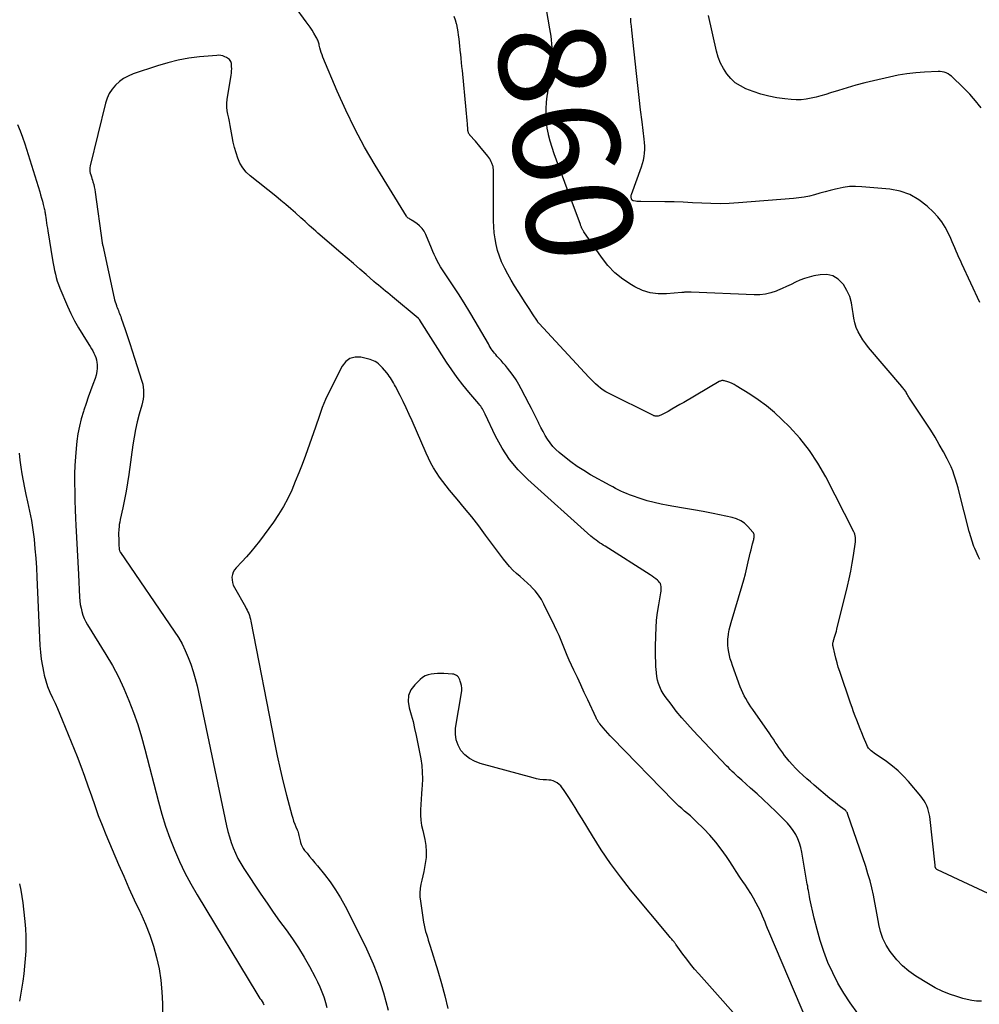
# Model space of a CAD drawing. Units: feet. Extents: x 2025000 to 2030031, y 575000 to 580000.
# Drawn here: x 2025878 to 2026060, y 578021 to 578207 of the extents above; entities that cross this region are included whole.
import ezdxf
from ezdxf.enums import TextEntityAlignment as Align

# ---------------------------------------------------------------- set-up
doc = ezdxf.new("R2010")
doc.units = ezdxf.units.FT
doc.header["$LTSCALE"] = 100
doc.header["$MEASUREMENT"] = 0
for name, color, linetype, lineweight in [('CONTOUR INDEX', 32, 'Continuous', 25), ('CONTOUR INDEX LABEL', 7, 'Continuous', 25), ('CONTOUR INTERMEDIATE', 40, 'Continuous', 25)]:
    doc.layers.add(name, color=color, linetype=linetype, lineweight=lineweight)
doc.styles.add('slant', font='romans.shx', dxfattribs={"oblique": 14.999978})

msp = doc.modelspace()

# ---------------------------------------------------------------- linework, layer by layer
at = {"layer": 'CONTOUR INDEX', "flags": 128}
for points, elevation in [([(2026059.59, 578104.75), (2026059.35, 578105.27), (2026058.67, 578106.8), (2026058.5, 578107.2), (2026058.35, 578107.6), (2026058.21, 578108), (2026058.08, 578108.41), (2026057.97, 578108.82), (2026057.85, 578109.24), (2026057.74, 578109.65), (2026057.63, 578110.06), (2026055.72, 578117.49), (2026055.5, 578118.3), (2026055.27, 578119.11), (2026055.03, 578119.91), (2026054.77, 578120.71), (2026054.49, 578121.5), (2026054.18, 578122.27), (2026053.83, 578123.03), (2026053.45, 578123.78), (2026052.73, 578125.1), (2026051.95, 578126.48), (2026051.15, 578127.86), (2026050.32, 578129.21), (2026049.46, 578130.54), (2026046.2, 578135.47), (2026046.11, 578135.61), (2026046.02, 578135.75), (2026045.94, 578135.89), (2026045.86, 578136.03), (2026045.75, 578136.22), (2026045.72, 578136.27), (2026045.7, 578136.32), (2026045.67, 578136.37), (2026045.65, 578136.41), (2026045.62, 578136.46), (2026045.59, 578136.51), (2026045.56, 578136.56), (2026045.53, 578136.6), (2026045.36, 578136.83), (2026045.24, 578136.99), (2026045.12, 578137.15), (2026044.99, 578137.31), (2026044.86, 578137.46), (2026038.58, 578144.86), (2026038.02, 578145.56), (2026037.5, 578146.29), (2026037.03, 578147.06), (2026036.6, 578147.85), (2026036.24, 578148.67), (2026035.95, 578149.51), (2026035.75, 578150.38), (2026035.62, 578151.26), (2026035.55, 578152.04), (2026035.33, 578153.3), (2026034.99, 578154.51), (2026034.47, 578155.65), (2026033.82, 578156.75), (2026033.72, 578156.89), (2026032.83, 578157.77), (2026031.83, 578158.39), (2026030.68, 578158.64), (2026029.42, 578158.63), (2026028.22, 578158.4), (2026027.32, 578158.18), (2026026.43, 578157.92), (2026025.57, 578157.58), (2026024.73, 578157.2), (2026023.9, 578156.79), (2026023.05, 578156.39), (2026022.2, 578156.01), (2026021.35, 578155.65), (2026021.07, 578155.53), (2026020.06, 578155.19), (2026019.03, 578154.94), (2026017.97, 578154.83), (2026016.91, 578154.8), (2026005.01, 578155.31), (2026004.84, 578155.32), (2026004.67, 578155.33), (2026004.49, 578155.33), (2026004.32, 578155.34), (2026004.22, 578155.35), (2026004.1, 578155.35), (2026003.97, 578155.34), (2026003.85, 578155.33), (2026003.72, 578155.31), (2026003.6, 578155.29), (2026003.47, 578155.28), (2026003.35, 578155.26), (2026003.22, 578155.25), (2026000.3, 578155.01), (2025998.75, 578155.02), (2025997.23, 578155.21), (2025995.78, 578155.67), (2025994.36, 578156.31), (2025993.68, 578156.7), (2025992.05, 578157.77), (2025990.54, 578158.98), (2025989.21, 578160.39), (2025988, 578161.92), (2025984.68, 578166.76), (2025984.61, 578166.87), (2025984.55, 578166.97), (2025984.49, 578167.08), (2025984.43, 578167.19), (2025984.37, 578167.3), (2025984.32, 578167.41), (2025984.26, 578167.52), (2025984.21, 578167.63), (2025984.16, 578167.75), (2025984.11, 578167.86), (2025984.06, 578167.98), (2025984.02, 578168.1), (2025979.49, 578180.28), (2025979.07, 578181.48), (2025978.68, 578182.68), (2025978.33, 578183.89), (2025978.01, 578185.11), (2025977.99, 578185.2), (2025977.76, 578186.39), (2025977.6, 578187.59), (2025977.55, 578188.8), (2025977.56, 578190.01), (2025977.63, 578191.25), (2025977.67, 578191.85), (2025977.74, 578192.44), (2025977.84, 578193.04), (2025977.95, 578193.63), (2025978.06, 578194.22), (2025978.17, 578194.81), (2025978.24, 578195.4), (2025978.31, 578196), (2025978.61, 578199.47), (2025978.65, 578200.19), (2025978.67, 578200.9), (2025978.66, 578201.62), (2025978.63, 578202.34), (2025978.56, 578203.05), (2025978.49, 578203.76), (2025978.39, 578204.47), (2025978.27, 578205.18), (2025977.63, 578208.81)], 860), ([(2025961.09, 578082.22), (2025960.94, 578082.44), (2025960.76, 578082.64), (2025960.56, 578082.8), (2025960.34, 578082.93), (2025960.1, 578083.01), (2025959.84, 578083.05), (2025958.16, 578083.15), (2025957.56, 578083.17), (2025956.96, 578083.16), (2025956.36, 578083.12), (2025955.77, 578083.06), (2025955.2, 578082.92), (2025954.66, 578082.72), (2025954.17, 578082.42), (2025953.72, 578082.06), (2025952.68, 578081.05), (2025951.97, 578080.06), (2025951.51, 578079.01), (2025951.43, 578077.87), (2025951.6, 578076.67), (2025951.61, 578076.64), (2025951.99, 578075.36), (2025952.35, 578074.06), (2025952.66, 578072.76), (2025952.94, 578071.45), (2025953.8, 578067.04), (2025953.99, 578065.77), (2025954.11, 578064.5), (2025954.13, 578063.22), (2025954.08, 578061.94), (2025954.03, 578061.37), (2025953.96, 578060.37), (2025953.89, 578059.37), (2025953.84, 578058.38), (2025953.79, 578057.38), (2025953.79, 578056.38), (2025953.85, 578055.4), (2025953.98, 578054.41), (2025954.18, 578053.44), (2025954.58, 578051.78), (2025954.77, 578050.63), (2025954.87, 578049.49), (2025954.82, 578048.34), (2025954.67, 578047.19), (2025954.53, 578046.48), (2025954.37, 578045.68), (2025954.21, 578044.88), (2025954.04, 578044.08), (2025953.86, 578043.28), (2025953.73, 578042.48), (2025953.66, 578041.68), (2025953.67, 578040.88), (2025953.75, 578040.07), (2025954.36, 578036.09), (2025954.46, 578035.51), (2025954.58, 578034.94), (2025954.73, 578034.37), (2025954.89, 578033.81), (2025955.07, 578033.25), (2025955.25, 578032.69), (2025955.43, 578032.13), (2025955.61, 578031.57), (2025957.06, 578026.87), (2025957.75, 578024.53), (2025958.37, 578022.17), (2025958.91, 578019.8)], 840), ([(2026016.46, 578015.02), (2026006.43, 578026.31), (2026005.65, 578027.21), (2026004.88, 578028.14), (2026004.15, 578029.08), (2026003.43, 578030.05), (2026002.16, 578031.81), (2026002.1, 578031.9), (2026002.03, 578031.99), (2026001.97, 578032.09), (2026001.9, 578032.18), (2026001.84, 578032.28), (2026001.77, 578032.37), (2026001.7, 578032.45), (2026001.63, 578032.54), (2026001.47, 578032.71), (2026001.31, 578032.88), (2026001.16, 578033.05), (2026001.01, 578033.22), (2026000.87, 578033.4), (2025993.54, 578042.22), (2025991.6, 578044.67), (2025989.73, 578047.18), (2025987.98, 578049.77), (2025986.3, 578052.42), (2025984.34, 578055.67), (2025983.69, 578056.73), (2025983.04, 578057.78), (2025982.38, 578058.83), (2025981.71, 578059.87), (2025980.85, 578061.2), (2025980.59, 578061.56), (2025980.31, 578061.89), (2025979.99, 578062.18), (2025979.64, 578062.46), (2025979.27, 578062.68), (2025978.88, 578062.85), (2025978.46, 578062.95), (2025978.03, 578063), (2025977.64, 578063.02), (2025977, 578063.06), (2025976.37, 578063.13), (2025975.74, 578063.25), (2025975.12, 578063.4), (2025965.04, 578066.14), (2025963.99, 578066.55), (2025963.02, 578067.08), (2025962.18, 578067.79), (2025961.42, 578068.62), (2025960.87, 578069.6), (2025960.49, 578070.61), (2025960.37, 578071.68), (2025960.42, 578072.79), (2025961.53, 578079.49), (2025961.58, 578079.95), (2025961.58, 578080.42), (2025961.52, 578080.88), (2025961.42, 578081.34), (2025961.3, 578081.74), (2025961.21, 578081.99), (2025961.09, 578082.22)], 840), ([(2025877.91, 578043.39), (2025878.13, 578042.19), (2025878.33, 578040.99), (2025878.5, 578039.78), (2025878.64, 578038.57), (2025878.89, 578036.26), (2025879.01, 578034.85), (2025879.08, 578033.43), (2025879.09, 578032.01), (2025879.05, 578030.59), (2025878.96, 578029.17), (2025878.84, 578027.76), (2025878.67, 578026.35), (2025878.48, 578024.94), (2025877.91, 578021.13)], 860)]:
    msp.add_lwpolyline(points, dxfattribs=dict(at, elevation=elevation))
at = {"layer": 'CONTOUR INTERMEDIATE', "flags": 128}
for points, elevation in [([(2026059.91, 578021.13), (2026059.01, 578021.18), (2026058.12, 578021.28), (2026057.25, 578021.45), (2026056.38, 578021.68), (2026055.26, 578022.02), (2026053.87, 578022.5), (2026052.5, 578023.05), (2026051.18, 578023.71), (2026049.89, 578024.43), (2026047.5, 578025.9), (2026046.19, 578026.82), (2026044.97, 578027.83), (2026043.88, 578028.99), (2026042.88, 578030.25), (2026042.64, 578030.58), (2026041.91, 578031.77), (2026041.29, 578033.02), (2026040.84, 578034.33), (2026040.51, 578035.69), (2026040.5, 578035.72), (2026040.25, 578037.1), (2026039.99, 578038.48), (2026039.73, 578039.85), (2026039.47, 578041.22), (2026039.17, 578042.59), (2026038.84, 578043.94), (2026038.45, 578045.28), (2026038.03, 578046.62), (2026034.58, 578056.68), (2026034.55, 578056.77), (2026034.5, 578056.85), (2026034.45, 578056.94), (2026034.4, 578057.01), (2026034.33, 578057.09), (2026034.27, 578057.16), (2026034.19, 578057.22), (2026034.12, 578057.29), (2026033.26, 578057.95), (2026032.75, 578058.34), (2026032.25, 578058.73), (2026031.76, 578059.14), (2026031.26, 578059.54), (2026028.28, 578062.02), (2026027.56, 578062.64), (2026026.85, 578063.26), (2026026.15, 578063.9), (2026025.46, 578064.54), (2026025.36, 578064.63), (2026024.74, 578065.25), (2026024.14, 578065.89), (2026023.56, 578066.56), (2026023, 578067.23), (2026022.68, 578067.64), (2026022.31, 578068.13), (2026021.94, 578068.64), (2026021.59, 578069.15), (2026021.24, 578069.67), (2026020.9, 578070.19), (2026020.56, 578070.71), (2026020.21, 578071.22), (2026019.86, 578071.73), (2026016.64, 578076.33), (2026016.3, 578076.84), (2026015.96, 578077.36), (2026015.64, 578077.88), (2026015.32, 578078.41), (2026015.03, 578078.96), (2026014.76, 578079.51), (2026014.51, 578080.07), (2026014.29, 578080.65), (2026012.82, 578084.65), (2026012.6, 578085.29), (2026012.4, 578085.92), (2026012.24, 578086.57), (2026012.09, 578087.22), (2026011.98, 578087.88), (2026011.92, 578088.53), (2026011.92, 578089.19), (2026011.96, 578089.86), (2026011.97, 578089.97), (2026012.06, 578090.69), (2026012.19, 578091.41), (2026012.35, 578092.11), (2026012.54, 578092.81), (2026014.62, 578099.79), (2026014.94, 578100.9), (2026015.25, 578102.02), (2026015.53, 578103.15), (2026015.79, 578104.28), (2026016.04, 578105.36), (2026016.17, 578105.95), (2026016.32, 578106.54), (2026016.47, 578107.13), (2026016.62, 578107.72), (2026016.84, 578108.52), (2026016.88, 578108.71), (2026016.91, 578108.89), (2026016.92, 578109.08), (2026016.92, 578109.27), (2026016.89, 578109.45), (2026016.84, 578109.62), (2026016.76, 578109.78), (2026016.65, 578109.93), (2026015.7, 578110.99), (2026015.06, 578111.59), (2026014.36, 578112.08), (2026013.58, 578112.44), (2026012.74, 578112.7), (2026009.15, 578113.43), (2026007.28, 578113.79), (2026005.42, 578114.15), (2026003.55, 578114.47), (2026001.68, 578114.79), (2026000.63, 578114.95), (2025999.29, 578115.2), (2025997.96, 578115.5), (2025996.65, 578115.87), (2025995.35, 578116.28), (2025993.87, 578116.79), (2025993.32, 578116.99), (2025992.78, 578117.2), (2025992.24, 578117.43), (2025991.71, 578117.67), (2025991.19, 578117.93), (2025990.67, 578118.19), (2025990.15, 578118.47), (2025989.64, 578118.74), (2025985.93, 578120.79), (2025984.65, 578121.55), (2025983.4, 578122.35), (2025982.19, 578123.23), (2025981.02, 578124.15), (2025980.02, 578124.97), (2025979.4, 578125.54), (2025978.82, 578126.15), (2025978.3, 578126.8), (2025977.82, 578127.5), (2025977.38, 578128.22), (2025976.96, 578128.96), (2025976.57, 578129.71), (2025976.19, 578130.46), (2025976.08, 578130.69), (2025975.66, 578131.56), (2025975.23, 578132.43), (2025974.79, 578133.3), (2025974.34, 578134.16), (2025972.85, 578137.02), (2025972.37, 578137.88), (2025971.85, 578138.73), (2025971.29, 578139.55), (2025970.69, 578140.35), (2025970.23, 578140.94), (2025969.84, 578141.43), (2025969.44, 578141.91), (2025969.03, 578142.38), (2025968.61, 578142.84), (2025968.24, 578143.24), (2025968, 578143.5), (2025967.78, 578143.77), (2025967.57, 578144.05), (2025967.36, 578144.33), (2025967.17, 578144.63), (2025966.98, 578144.92), (2025966.79, 578145.22), (2025966.62, 578145.52), (2025964.14, 578149.82), (2025963.11, 578151.57), (2025962.05, 578153.3), (2025960.95, 578155.01), (2025959.82, 578156.7), (2025958.28, 578158.97), (2025957.92, 578159.53), (2025957.57, 578160.09), (2025957.25, 578160.66), (2025956.94, 578161.25), (2025956.65, 578161.84), (2025956.36, 578162.43), (2025956.1, 578163.04), (2025955.84, 578163.65), (2025954.77, 578166.23), (2025954.46, 578166.84), (2025954.08, 578167.39), (2025953.61, 578167.87), (2025953.07, 578168.29), (2025952.19, 578168.87), (2025952.05, 578168.97), (2025951.9, 578169.06), (2025951.75, 578169.15), (2025951.6, 578169.24), (2025951.45, 578169.33), (2025951.32, 578169.44), (2025951.21, 578169.57), (2025951.11, 578169.71), (2025945.19, 578179.36), (2025943.2, 578182.76), (2025941.32, 578186.22), (2025939.61, 578189.77), (2025938, 578193.37), (2025935.3, 578199.79), (2025935.13, 578200.23), (2025934.98, 578200.66), (2025934.85, 578201.11), (2025934.74, 578201.55), (2025934.62, 578202.05), (2025934.58, 578202.26), (2025934.52, 578202.46), (2025934.46, 578202.65), (2025934.39, 578202.85), (2025934.32, 578203.04), (2025934.24, 578203.23), (2025934.14, 578203.42), (2025934.04, 578203.6), (2025933.59, 578204.36), (2025933.25, 578204.91), (2025932.9, 578205.45), (2025932.53, 578205.99), (2025932.16, 578206.51), (2025929.93, 578209.53)], 852), ([(2026064.16, 578040.14), (2026051.59, 578046.01), (2026051.5, 578046.06), (2026051.43, 578046.12), (2026051.36, 578046.19), (2026051.3, 578046.27), (2026051.27, 578046.32), (2026051.24, 578046.38), (2026051.21, 578046.45), (2026051.19, 578046.52), (2026051.17, 578046.6), (2026051.16, 578046.67), (2026051.15, 578046.75), (2026051.15, 578046.82), (2026051.14, 578046.9), (2026050.13, 578056.1), (2026050.05, 578056.62), (2026049.93, 578057.14), (2026049.77, 578057.64), (2026049.58, 578058.14), (2026049.34, 578058.61), (2026049.08, 578059.08), (2026048.78, 578059.51), (2026048.46, 578059.93), (2026046.14, 578062.71), (2026045.19, 578063.76), (2026044.18, 578064.75), (2026043.1, 578065.65), (2026041.96, 578066.5), (2026040.19, 578067.69), (2026039.9, 578067.9), (2026039.61, 578068.1), (2026039.32, 578068.32), (2026039.04, 578068.54), (2026038.79, 578068.77), (2026038.56, 578069.03), (2026038.37, 578069.32), (2026038.21, 578069.64), (2026037.6, 578071.13), (2026037.28, 578071.93), (2026036.96, 578072.72), (2026036.64, 578073.52), (2026036.33, 578074.32), (2026036.03, 578075.12), (2026035.73, 578075.92), (2026035.44, 578076.73), (2026035.16, 578077.54), (2026033.11, 578083.53), (2026032.84, 578084.37), (2026032.59, 578085.21), (2026032.37, 578086.05), (2026032.16, 578086.9), (2026031.85, 578088.29), (2026031.82, 578088.45), (2026031.81, 578088.61), (2026031.81, 578088.78), (2026031.83, 578088.94), (2026031.87, 578089.11), (2026031.9, 578089.27), (2026031.95, 578089.43), (2026031.99, 578089.59), (2026032.14, 578090.03), (2026032.25, 578090.41), (2026032.37, 578090.79), (2026032.47, 578091.18), (2026032.57, 578091.56), (2026034.57, 578099.66), (2026034.91, 578101.1), (2026035.21, 578102.56), (2026035.47, 578104.02), (2026035.7, 578105.48), (2026036.06, 578108.09), (2026036.08, 578108.26), (2026036.09, 578108.43), (2026036.09, 578108.59), (2026036.09, 578108.76), (2026036.09, 578108.79), (2026036.07, 578108.94), (2026036.05, 578109.1), (2026036.03, 578109.25), (2026035.99, 578109.4), (2026035.95, 578109.55), (2026035.9, 578109.7), (2026035.84, 578109.84), (2026035.77, 578109.98), (2026030.45, 578120.41), (2026028.99, 578122.95), (2026027.39, 578125.39), (2026025.56, 578127.67), (2026023.58, 578129.84), (2026022.16, 578131.26), (2026020.74, 578132.58), (2026019.26, 578133.83), (2026017.69, 578134.98), (2026016.07, 578136.05), (2026013.5, 578137.62), (2026013.11, 578137.83), (2026012.72, 578138.03), (2026012.31, 578138.2), (2026011.9, 578138.35), (2026011.31, 578138.54), (2026011.18, 578138.57), (2026011.05, 578138.59), (2026010.91, 578138.59), (2026010.78, 578138.58), (2026010.64, 578138.55), (2026010.51, 578138.51), (2026010.39, 578138.46), (2026010.26, 578138.4), (2026003.6, 578134.47), (2026002.86, 578134.04), (2026002.11, 578133.61), (2026001.36, 578133.19), (2026000.61, 578132.77), (2025999.4, 578132.11), (2025999.24, 578132.03), (2025999.08, 578131.97), (2025998.92, 578131.92), (2025998.75, 578131.89), (2025998.64, 578131.87), (2025998.52, 578131.85), (2025998.41, 578131.85), (2025998.29, 578131.86), (2025998.18, 578131.88), (2025998.06, 578131.9), (2025997.95, 578131.94), (2025997.84, 578131.98), (2025997.74, 578132.03), (2025989.37, 578136.19), (2025988.83, 578136.48), (2025988.32, 578136.8), (2025987.83, 578137.16), (2025987.36, 578137.55), (2025986.91, 578137.97), (2025986.47, 578138.39), (2025986.04, 578138.82), (2025985.62, 578139.27), (2025976.22, 578149.38), (2025976.18, 578149.43), (2025976.13, 578149.48), (2025976.09, 578149.54), (2025976.04, 578149.59), (2025976, 578149.64), (2025975.96, 578149.7), (2025975.92, 578149.75), (2025975.88, 578149.81), (2025974.94, 578151.25), (2025974.44, 578152.03), (2025973.93, 578152.8), (2025973.43, 578153.58), (2025972.92, 578154.36), (2025972.24, 578155.42), (2025971.57, 578156.5), (2025970.92, 578157.59), (2025970.3, 578158.7), (2025969.71, 578159.82), (2025969.59, 578160.06), (2025969.12, 578161.09), (2025968.7, 578162.14), (2025968.36, 578163.22), (2025968.09, 578164.32), (2025967.89, 578165.44), (2025967.73, 578166.56), (2025967.65, 578167.69), (2025967.61, 578168.83), (2025967.59, 578175.93), (2025967.59, 578176.4), (2025967.59, 578176.87), (2025967.58, 578177.34), (2025967.58, 578177.81), (2025967.57, 578178.41), (2025967.56, 578178.58), (2025967.55, 578178.74), (2025967.53, 578178.91), (2025967.5, 578179.08), (2025967.46, 578179.24), (2025967.41, 578179.4), (2025967.36, 578179.56), (2025967.29, 578179.71), (2025967.16, 578180), (2025967.02, 578180.28), (2025966.86, 578180.56), (2025966.68, 578180.83), (2025966.48, 578181.09), (2025965, 578182.89), (2025964.72, 578183.23), (2025964.43, 578183.56), (2025964.15, 578183.9), (2025963.85, 578184.22), (2025963.34, 578184.8), (2025963.3, 578184.84), (2025963.26, 578184.88), (2025963.23, 578184.92), (2025963.19, 578184.96), (2025963.16, 578185), (2025963.13, 578185.05), (2025963.1, 578185.09), (2025963.07, 578185.14), (2025962.99, 578185.25), (2025962.94, 578185.34), (2025962.88, 578185.44), (2025962.84, 578185.55), (2025962.81, 578185.65), (2025962.78, 578185.76), (2025962.75, 578185.87), (2025962.74, 578185.98), (2025962.72, 578186.09), (2025962.65, 578187.18), (2025962.6, 578187.84), (2025962.54, 578188.5), (2025962.48, 578189.16), (2025962.42, 578189.81), (2025961.69, 578197.24), (2025961.61, 578198.02), (2025961.53, 578198.8), (2025961.45, 578199.57), (2025961.37, 578200.35), (2025961.35, 578200.54), (2025961.28, 578201.22), (2025961.21, 578201.9), (2025961.14, 578202.58), (2025961.08, 578203.26), (2025960.99, 578203.94), (2025960.89, 578204.62), (2025960.76, 578205.29), (2025960.62, 578205.96), (2025960.59, 578206.08), (2025960.37, 578206.8), (2025960.11, 578207.49)], 856), ([(2026059.63, 578153.35), (2026056.21, 578160.71), (2026055.94, 578161.31), (2026055.67, 578161.9), (2026055.41, 578162.49), (2026055.15, 578163.09), (2026054.89, 578163.69), (2026054.63, 578164.29), (2026054.37, 578164.88), (2026054.1, 578165.48), (2026053.63, 578166.54), (2026053.07, 578167.62), (2026052.44, 578168.65), (2026051.68, 578169.59), (2026050.85, 578170.48), (2026049.65, 578171.61), (2026048.07, 578172.82), (2026046.38, 578173.8), (2026044.53, 578174.42), (2026042.57, 578174.8), (2026037.28, 578175.28), (2026036.11, 578175.33), (2026034.94, 578175.29), (2026033.77, 578175.14), (2026032.62, 578174.91), (2026032.3, 578174.83), (2026031.31, 578174.57), (2026030.32, 578174.31), (2026029.34, 578174.04), (2026028.35, 578173.77), (2026027.36, 578173.52), (2026026.37, 578173.31), (2026025.36, 578173.16), (2026024.35, 578173.05), (2026013.96, 578172.21), (2026012.21, 578172.1), (2026010.47, 578172.05), (2026008.73, 578172.08), (2026006.98, 578172.16), (2026005.24, 578172.26), (2026003.49, 578172.34), (2026001.75, 578172.39), (2026000, 578172.42), (2025995.44, 578172.46), (2025995.18, 578172.47), (2025994.93, 578172.48), (2025994.68, 578172.51), (2025994.44, 578172.54), (2025994.1, 578172.6), (2025994.02, 578172.62), (2025993.95, 578172.65), (2025993.89, 578172.69), (2025993.83, 578172.75), (2025993.78, 578172.81), (2025993.74, 578172.88), (2025993.71, 578172.95), (2025993.69, 578173.02), (2025993.65, 578173.19), (2025993.62, 578173.34), (2025993.62, 578173.5), (2025993.64, 578173.66), (2025993.68, 578173.81), (2025995.6, 578179.04), (2025995.8, 578179.68), (2025995.97, 578180.32), (2025996.09, 578180.97), (2025996.17, 578181.64), (2025996.21, 578182.3), (2025996.22, 578182.97), (2025996.18, 578183.64), (2025996.12, 578184.3), (2025995.71, 578187.56), (2025995.42, 578189.85), (2025995.15, 578192.14), (2025994.88, 578194.44), (2025994.63, 578196.73), (2025993.74, 578204.89), (2025993.67, 578205.66), (2025993.6, 578206.43), (2025993.55, 578207.2)], 864), ([(2026059.84, 578190.19), (2026059.28, 578190.91), (2026059.09, 578191.15), (2026058.41, 578191.97), (2026057.7, 578192.77), (2026056.97, 578193.54), (2026056.22, 578194.3), (2026054.56, 578195.9), (2026054.26, 578196.17), (2026053.95, 578196.41), (2026053.61, 578196.61), (2026053.25, 578196.8), (2026052.88, 578196.93), (2026052.5, 578197.03), (2026052.11, 578197.08), (2026051.72, 578197.09), (2026049.15, 578196.97), (2026047.48, 578196.84), (2026045.81, 578196.65), (2026044.16, 578196.37), (2026042.51, 578196.03), (2026039.51, 578195.32), (2026037.83, 578194.91), (2026036.16, 578194.47), (2026034.5, 578193.99), (2026032.85, 578193.48), (2026031.37, 578193.02), (2026030.46, 578192.74), (2026029.54, 578192.48), (2026028.62, 578192.24), (2026027.69, 578192.02), (2026026.75, 578191.85), (2026025.81, 578191.75), (2026024.87, 578191.73), (2026023.92, 578191.78), (2026022.73, 578191.89), (2026021.2, 578192.1), (2026019.68, 578192.39), (2026018.2, 578192.8), (2026016.73, 578193.3), (2026015.35, 578193.82), (2026014.3, 578194.34), (2026013.33, 578194.96), (2026012.48, 578195.74), (2026011.72, 578196.63), (2026011.09, 578197.63), (2026010.54, 578198.68), (2026010.12, 578199.78), (2026009.79, 578200.92), (2026008.24, 578207.65)], 868), ([(2026036.56, 578018.85), (2026035.11, 578020.85), (2026033.89, 578022.67), (2026032.76, 578024.54), (2026031.78, 578026.49), (2026030.88, 578028.49), (2026030.12, 578030.54), (2026029.42, 578032.62), (2026028.82, 578034.73), (2026028.29, 578036.86), (2026027.47, 578040.55), (2026027.39, 578040.94), (2026027.31, 578041.32), (2026027.24, 578041.71), (2026027.17, 578042.1), (2026027.1, 578042.49), (2026027.04, 578042.89), (2026026.97, 578043.28), (2026026.91, 578043.67), (2026025.96, 578049.35), (2026025.76, 578050.22), (2026025.52, 578051.07), (2026025.18, 578051.88), (2026024.78, 578052.68), (2026024.32, 578053.43), (2026023.81, 578054.16), (2026023.23, 578054.84), (2026022.62, 578055.48), (2026020.99, 578057.07), (2026019.82, 578058.19), (2026018.64, 578059.3), (2026017.45, 578060.39), (2026016.24, 578061.48), (2026014.56, 578062.96), (2026014.19, 578063.29), (2026013.82, 578063.63), (2026013.46, 578063.97), (2026013.1, 578064.31), (2026012.74, 578064.65), (2026012.38, 578065), (2026012.03, 578065.36), (2026011.69, 578065.71), (2026005.37, 578072.37), (2026004.27, 578073.57), (2026003.2, 578074.79), (2026002.17, 578076.05), (2026001.18, 578077.33), (2026000.06, 578078.82), (2025999.68, 578079.4), (2025999.33, 578079.99), (2025999.06, 578080.62), (2025998.83, 578081.27), (2025998.65, 578081.93), (2025998.51, 578082.61), (2025998.42, 578083.29), (2025998.36, 578083.98), (2025998.33, 578084.44), (2025998.29, 578085.37), (2025998.27, 578086.29), (2025998.26, 578087.22), (2025998.26, 578088.14), (2025998.29, 578090.34), (2025998.34, 578091.8), (2025998.45, 578093.25), (2025998.62, 578094.7), (2025998.85, 578096.14), (2025999.26, 578098.42), (2025999.31, 578098.72), (2025999.33, 578099.02), (2025999.34, 578099.32), (2025999.33, 578099.62), (2025999.27, 578099.91), (2025999.17, 578100.18), (2025999.02, 578100.41), (2025998.82, 578100.63), (2025998.63, 578100.8), (2025998.29, 578101.08), (2025997.95, 578101.34), (2025997.6, 578101.59), (2025997.24, 578101.83), (2025988.69, 578107.26), (2025988.34, 578107.48), (2025988, 578107.7), (2025987.66, 578107.92), (2025987.32, 578108.15), (2025986.99, 578108.39), (2025986.66, 578108.63), (2025986.34, 578108.89), (2025986.03, 578109.15), (2025974.09, 578119.87), (2025972.28, 578121.71), (2025970.63, 578123.67), (2025969.23, 578125.81), (2025967.99, 578128.07), (2025966.01, 578132.27), (2025965.88, 578132.52), (2025965.76, 578132.77), (2025965.62, 578133.02), (2025965.48, 578133.27), (2025965.34, 578133.51), (2025965.18, 578133.74), (2025965.01, 578133.96), (2025964.83, 578134.18), (2025962.9, 578136.43), (2025961.77, 578137.79), (2025960.69, 578139.18), (2025959.68, 578140.61), (2025958.7, 578142.08), (2025953.65, 578150.03), (2025953.62, 578150.08), (2025953.58, 578150.13), (2025953.54, 578150.18), (2025953.51, 578150.23), (2025953.47, 578150.28), (2025953.43, 578150.32), (2025953.38, 578150.37), (2025953.34, 578150.41), (2025948.49, 578154.44), (2025948.05, 578154.81), (2025947.61, 578155.17), (2025947.17, 578155.53), (2025946.72, 578155.89), (2025946.27, 578156.26), (2025945.83, 578156.62), (2025945.4, 578156.99), (2025944.96, 578157.36), (2025943.46, 578158.67), (2025942.27, 578159.7), (2025941.08, 578160.73), (2025939.89, 578161.76), (2025938.7, 578162.78), (2025934.35, 578166.5), (2025933.94, 578166.86), (2025933.54, 578167.22), (2025933.13, 578167.58), (2025932.73, 578167.95), (2025932.34, 578168.32), (2025931.94, 578168.68), (2025931.53, 578169.05), (2025931.13, 578169.41), (2025930.12, 578170.31), (2025929.2, 578171.12), (2025928.28, 578171.91), (2025927.34, 578172.69), (2025926.39, 578173.46), (2025921.54, 578177.33), (2025920.78, 578178.05), (2025920.12, 578178.83), (2025919.6, 578179.72), (2025919.18, 578180.67), (2025918.86, 578181.68), (2025918.57, 578182.7), (2025918.33, 578183.73), (2025918.13, 578184.78), (2025917.89, 578186.19), (2025917.76, 578186.89), (2025917.62, 578187.59), (2025917.47, 578188.28), (2025917.3, 578188.98), (2025917.17, 578189.67), (2025917.1, 578190.36), (2025917.11, 578191.06), (2025917.18, 578191.76), (2025917.94, 578196.38), (2025918, 578196.78), (2025918.03, 578197.19), (2025918.04, 578197.59), (2025918.03, 578198), (2025918.01, 578198.37), (2025917.98, 578198.59), (2025917.93, 578198.8), (2025917.85, 578198.99), (2025917.74, 578199.18), (2025917.6, 578199.35), (2025917.45, 578199.5), (2025917.27, 578199.63), (2025917.08, 578199.73), (2025916.75, 578199.88), (2025916.37, 578200.02), (2025915.99, 578200.11), (2025915.6, 578200.15), (2025915.2, 578200.14), (2025911.93, 578199.84), (2025909.91, 578199.58), (2025907.91, 578199.23), (2025905.93, 578198.74), (2025903.98, 578198.16), (2025899.38, 578196.61), (2025898.46, 578196.22), (2025897.58, 578195.76), (2025896.78, 578195.17), (2025896.03, 578194.51), (2025895.4, 578193.74), (2025894.85, 578192.93), (2025894.44, 578192.03), (2025894.13, 578191.09), (2025891.24, 578179.22), (2025891.19, 578178.87), (2025891.17, 578178.53), (2025891.2, 578178.19), (2025891.28, 578177.85), (2025891.38, 578177.51), (2025891.48, 578177.17), (2025891.59, 578176.83), (2025891.69, 578176.49), (2025891.78, 578176.2), (2025891.92, 578175.72), (2025892.04, 578175.23), (2025892.13, 578174.74), (2025892.21, 578174.24), (2025893.54, 578164.67), (2025893.54, 578164.61), (2025893.55, 578164.54), (2025893.56, 578164.48), (2025893.57, 578164.42), (2025893.58, 578164.35), (2025893.6, 578164.29), (2025893.61, 578164.22), (2025893.62, 578164.16), (2025895.79, 578154.21), (2025895.88, 578153.85), (2025895.97, 578153.5), (2025896.09, 578153.15), (2025896.21, 578152.81), (2025896.25, 578152.7), (2025896.37, 578152.41), (2025896.48, 578152.13), (2025896.59, 578151.84), (2025896.71, 578151.56), (2025896.83, 578151.27), (2025896.94, 578150.99), (2025897.04, 578150.7), (2025897.14, 578150.41), (2025897.87, 578148.29), (2025898.33, 578146.93), (2025898.78, 578145.58), (2025899.23, 578144.22), (2025899.67, 578142.86), (2025901.06, 578138.48), (2025901.2, 578137.93), (2025901.31, 578137.37), (2025901.36, 578136.8), (2025901.37, 578136.22), (2025901.33, 578135.65), (2025901.26, 578135.08), (2025901.15, 578134.52), (2025901.02, 578133.96), (2025900.53, 578132.22), (2025900.16, 578130.79), (2025899.82, 578129.35), (2025899.55, 578127.9), (2025899.32, 578126.44), (2025898.54, 578120.82), (2025898.31, 578119.24), (2025898.04, 578117.66), (2025897.74, 578116.08), (2025897.42, 578114.51), (2025896.93, 578112.28), (2025896.84, 578111.83), (2025896.77, 578111.37), (2025896.72, 578110.91), (2025896.68, 578110.45), (2025896.66, 578110.22), (2025896.64, 578109.87), (2025896.63, 578109.53), (2025896.64, 578109.18), (2025896.65, 578108.83), (2025896.66, 578108.49), (2025896.68, 578108.14), (2025896.7, 578107.79), (2025896.71, 578107.45), (2025896.75, 578106.8), (2025896.75, 578106.7), (2025896.77, 578106.6), (2025896.79, 578106.51), (2025896.81, 578106.41), (2025896.85, 578106.31), (2025896.89, 578106.22), (2025896.93, 578106.13), (2025896.99, 578106.05), (2025907.18, 578091.16), (2025907.94, 578089.97), (2025908.64, 578088.76), (2025909.26, 578087.5), (2025909.83, 578086.22), (2025910.33, 578084.9), (2025910.77, 578083.57), (2025911.15, 578082.22), (2025911.48, 578080.85), (2025917.07, 578054.36), (2025917.32, 578053.29), (2025917.61, 578052.23), (2025917.95, 578051.18), (2025918.32, 578050.15), (2025918.76, 578049.14), (2025919.23, 578048.15), (2025919.77, 578047.19), (2025920.35, 578046.26), (2025923.58, 578041.4), (2025924.74, 578039.69), (2025925.91, 578037.99), (2025927.11, 578036.31), (2025928.32, 578034.65), (2025929.52, 578032.96), (2025930.66, 578031.25), (2025931.73, 578029.49), (2025932.75, 578027.7), (2025933.83, 578025.71), (2025934.3, 578024.8), (2025934.73, 578023.87), (2025935.11, 578022.92), (2025935.45, 578021.95), (2025935.51, 578021.77), (2025935.79, 578020.88), (2025936.05, 578019.99)], 848), ([(2025877.48, 578187.03), (2025877.99, 578185.84), (2025878.44, 578184.64), (2025878.86, 578183.41), (2025881.71, 578174.31), (2025881.88, 578173.72), (2025882.05, 578173.13), (2025882.21, 578172.53), (2025882.36, 578171.94), (2025882.56, 578171.13), (2025882.6, 578170.94), (2025882.65, 578170.74), (2025882.69, 578170.54), (2025882.72, 578170.34), (2025882.76, 578170.14), (2025882.79, 578169.94), (2025882.82, 578169.74), (2025882.85, 578169.54), (2025882.94, 578168.94), (2025883.01, 578168.44), (2025883.08, 578167.93), (2025883.16, 578167.43), (2025883.24, 578166.93), (2025884.13, 578161.47), (2025884.25, 578160.78), (2025884.38, 578160.1), (2025884.52, 578159.42), (2025884.67, 578158.74), (2025884.84, 578158.07), (2025885.03, 578157.41), (2025885.26, 578156.75), (2025885.51, 578156.11), (2025886.95, 578152.7), (2025887.59, 578151.29), (2025888.28, 578149.9), (2025889.03, 578148.56), (2025889.84, 578147.24), (2025891.02, 578145.43), (2025891.27, 578145.03), (2025891.51, 578144.63), (2025891.74, 578144.22), (2025891.97, 578143.81), (2025892.16, 578143.38), (2025892.32, 578142.95), (2025892.43, 578142.5), (2025892.51, 578142.04), (2025892.55, 578141.62), (2025892.57, 578140.96), (2025892.54, 578140.3), (2025892.41, 578139.65), (2025892.22, 578139.01), (2025891.79, 578137.87), (2025891.34, 578136.66), (2025890.9, 578135.45), (2025890.48, 578134.24), (2025890.07, 578133.02), (2025889.97, 578132.72), (2025889.56, 578131.34), (2025889.21, 578129.95), (2025888.95, 578128.53), (2025888.75, 578127.11), (2025888.61, 578125.75), (2025888.47, 578124.15), (2025888.36, 578122.55), (2025888.31, 578120.95), (2025888.3, 578119.35), (2025888.3, 578119.21), (2025888.33, 578117.54), (2025888.37, 578115.87), (2025888.43, 578114.19), (2025888.5, 578112.52), (2025888.56, 578111.21), (2025888.68, 578108.88), (2025888.79, 578106.55), (2025888.91, 578104.22), (2025889.02, 578101.89), (2025889.24, 578097.6), (2025889.3, 578096.92), (2025889.39, 578096.23), (2025889.52, 578095.55), (2025889.68, 578094.88), (2025889.89, 578094.23), (2025890.13, 578093.58), (2025890.43, 578092.97), (2025890.77, 578092.36), (2025894.22, 578086.75), (2025895.45, 578084.65), (2025896.6, 578082.51), (2025897.63, 578080.31), (2025898.6, 578078.08), (2025899.46, 578075.8), (2025900.27, 578073.5), (2025900.98, 578071.17), (2025901.63, 578068.83), (2025904.17, 578058.85), (2025904.81, 578056.54), (2025905.52, 578054.26), (2025906.32, 578052.01), (2025907.19, 578049.79), (2025908.15, 578047.6), (2025909.18, 578045.45), (2025910.31, 578043.34), (2025911.5, 578041.27), (2025922.81, 578022.6), (2025923, 578022.29), (2025923.19, 578021.98), (2025923.39, 578021.68), (2025923.59, 578021.38), (2025923.79, 578021.07), (2025923.97, 578020.77), (2025924.15, 578020.47)], 852), ([(2026027.08, 578017), (2026019.69, 578034.35), (2026019.44, 578034.93), (2026019.2, 578035.51), (2026018.97, 578036.1), (2026018.74, 578036.69), (2026018.5, 578037.27), (2026018.25, 578037.85), (2026017.98, 578038.42), (2026017.69, 578038.98), (2026017.3, 578039.71), (2026016.79, 578040.62), (2026016.27, 578041.52), (2026015.72, 578042.4), (2026015.15, 578043.28), (2026014.92, 578043.61), (2026014.22, 578044.64), (2026013.53, 578045.68), (2026012.85, 578046.71), (2026012.16, 578047.75), (2026011.66, 578048.53), (2026010.68, 578049.92), (2026009.65, 578051.27), (2026008.53, 578052.55), (2026007.36, 578053.78), (2026005.89, 578055.23), (2026005.38, 578055.72), (2026004.85, 578056.2), (2026004.31, 578056.67), (2026003.76, 578057.13), (2026003.21, 578057.59), (2026002.68, 578058.06), (2026002.16, 578058.55), (2026001.65, 578059.05), (2025990.12, 578070.91), (2025989.66, 578071.39), (2025989.21, 578071.88), (2025988.77, 578072.37), (2025988.34, 578072.88), (2025987.69, 578073.65), (2025987.59, 578073.77), (2025987.49, 578073.9), (2025987.4, 578074.04), (2025987.32, 578074.18), (2025987.24, 578074.32), (2025987.16, 578074.46), (2025987.09, 578074.61), (2025987.01, 578074.76), (2025985.42, 578078.19), (2025984.77, 578079.59), (2025984.11, 578080.99), (2025983.46, 578082.39), (2025982.8, 578083.79), (2025982.35, 578084.76), (2025981.93, 578085.68), (2025981.52, 578086.6), (2025981.13, 578087.53), (2025980.76, 578088.47), (2025980.38, 578089.41), (2025979.98, 578090.34), (2025979.57, 578091.26), (2025979.14, 578092.17), (2025977.13, 578096.31), (2025976.65, 578097.19), (2025976.11, 578098.01), (2025975.48, 578098.78), (2025974.8, 578099.51), (2025974.69, 578099.62), (2025974.02, 578100.25), (2025973.34, 578100.88), (2025972.65, 578101.5), (2025971.95, 578102.11), (2025971.27, 578102.73), (2025970.63, 578103.39), (2025970.02, 578104.08), (2025969.45, 578104.81), (2025966.1, 578109.36), (2025964.8, 578111.09), (2025963.48, 578112.8), (2025962.12, 578114.48), (2025960.73, 578116.15), (2025959.28, 578117.87), (2025958.62, 578118.67), (2025957.98, 578119.49), (2025957.38, 578120.33), (2025956.8, 578121.19), (2025956.25, 578122.07), (2025955.74, 578122.97), (2025955.27, 578123.9), (2025954.83, 578124.84), (2025952.16, 578130.99), (2025951.62, 578132.2), (2025951.07, 578133.41), (2025950.49, 578134.61), (2025949.9, 578135.8), (2025949.04, 578137.49), (2025948.86, 578137.82), (2025948.68, 578138.16), (2025948.48, 578138.48), (2025948.28, 578138.8), (2025948.07, 578139.12), (2025947.85, 578139.43), (2025947.62, 578139.73), (2025947.38, 578140.03), (2025946.55, 578141.02), (2025946.32, 578141.29), (2025946.07, 578141.54), (2025945.8, 578141.77), (2025945.51, 578141.99), (2025945.22, 578142.18), (2025944.9, 578142.35), (2025944.58, 578142.48), (2025944.24, 578142.58), (2025942.49, 578143), (2025941.4, 578143.02), (2025940.42, 578142.79), (2025939.62, 578142.18), (2025938.93, 578141.33), (2025936.13, 578135.71), (2025935.8, 578134.99), (2025935.48, 578134.26), (2025935.19, 578133.52), (2025934.93, 578132.77), (2025934.68, 578132.01), (2025934.42, 578131.26), (2025934.16, 578130.51), (2025933.89, 578129.75), (2025931.98, 578124.39), (2025931.38, 578122.74), (2025930.75, 578121.11), (2025930.08, 578119.48), (2025929.4, 578117.87), (2025928.64, 578116.29), (2025927.82, 578114.76), (2025926.9, 578113.27), (2025925.92, 578111.83), (2025923.28, 578108.23), (2025922.5, 578107.2), (2025921.68, 578106.2), (2025920.82, 578105.23), (2025919.94, 578104.29), (2025918.86, 578103.19), (2025918.55, 578102.79), (2025918.3, 578102.36), (2025918.16, 578101.88), (2025918.08, 578101.38), (2025918.1, 578100.86), (2025918.18, 578100.36), (2025918.34, 578099.88), (2025918.56, 578099.41), (2025920.62, 578095.81), (2025920.79, 578095.49), (2025920.96, 578095.17), (2025921.11, 578094.83), (2025921.25, 578094.49), (2025921.38, 578094.15), (2025921.49, 578093.8), (2025921.58, 578093.45), (2025921.66, 578093.09), (2025926.15, 578070.08), (2025926.66, 578067.58), (2025927.21, 578065.09), (2025927.8, 578062.61), (2025928.42, 578060.13), (2025929.42, 578056.33), (2025929.58, 578055.77), (2025929.75, 578055.21), (2025929.96, 578054.67), (2025930.18, 578054.13), (2025930.43, 578053.56), (2025930.53, 578053.31), (2025930.62, 578053.06), (2025930.69, 578052.8), (2025930.75, 578052.54), (2025930.8, 578052.28), (2025930.85, 578052.01), (2025930.92, 578051.75), (2025930.98, 578051.49), (2025931.06, 578051.19), (2025931.2, 578050.79), (2025931.37, 578050.4), (2025931.58, 578050.04), (2025931.83, 578049.7), (2025932.29, 578049.16), (2025932.79, 578048.56), (2025933.29, 578047.96), (2025933.79, 578047.36), (2025934.28, 578046.75), (2025935.58, 578045.15), (2025936.68, 578043.72), (2025937.71, 578042.24), (2025938.64, 578040.69), (2025939.5, 578039.11), (2025943.27, 578031.63), (2025944.08, 578029.94), (2025944.84, 578028.22), (2025945.51, 578026.46), (2025946.14, 578024.69), (2025946.25, 578024.34), (2025946.75, 578022.72), (2025947.22, 578021.08), (2025947.65, 578019.43)], 844), ([(2025877.84, 578124.88), (2025877.96, 578123.56), (2025878.12, 578122.24), (2025878.32, 578120.93), (2025878.55, 578119.62), (2025878.81, 578118.32), (2025879.09, 578117.03), (2025879.42, 578115.64), (2025879.79, 578113.88), (2025880.13, 578112.11), (2025880.4, 578110.34), (2025880.63, 578108.56), (2025880.8, 578106.77), (2025880.96, 578104.97), (2025881.08, 578103.18), (2025881.17, 578101.38), (2025881.74, 578088.49), (2025881.84, 578087.17), (2025881.99, 578085.85), (2025882.21, 578084.54), (2025882.48, 578083.24), (2025882.56, 578082.87), (2025882.86, 578081.77), (2025883.21, 578080.69), (2025883.64, 578079.63), (2025884.11, 578078.59), (2025884.6, 578077.56), (2025885.08, 578076.52), (2025885.53, 578075.47), (2025885.97, 578074.42), (2025888.77, 578067.43), (2025889.49, 578065.6), (2025890.18, 578063.75), (2025890.84, 578061.9), (2025891.48, 578060.03), (2025892.12, 578058.17), (2025892.79, 578056.32), (2025893.51, 578054.49), (2025894.25, 578052.67), (2025896.64, 578047.02), (2025897.61, 578044.79), (2025898.59, 578042.56), (2025899.61, 578040.35), (2025900.64, 578038.15), (2025900.83, 578037.76), (2025901.73, 578035.73), (2025902.54, 578033.68), (2025903.22, 578031.58), (2025903.83, 578029.45), (2025904.29, 578027.29), (2025904.64, 578025.11), (2025904.83, 578022.92), (2025904.92, 578020.71), (2025904.92, 578015.02)], 856)]:
    msp.add_lwpolyline(points, dxfattribs=dict(at, elevation=elevation))

# ---------------------------------------------------------------- texts
at = {"layer": 'CONTOUR INDEX LABEL', "style": 'slant', "oblique": 15}
msp.add_text('860', height=20, rotation=279.7538, dxfattribs=at).set_placement((2025981.25, 578183.86, 860), align=Align.MIDDLE_CENTER)

doc.saveas('drawing.dxf')
